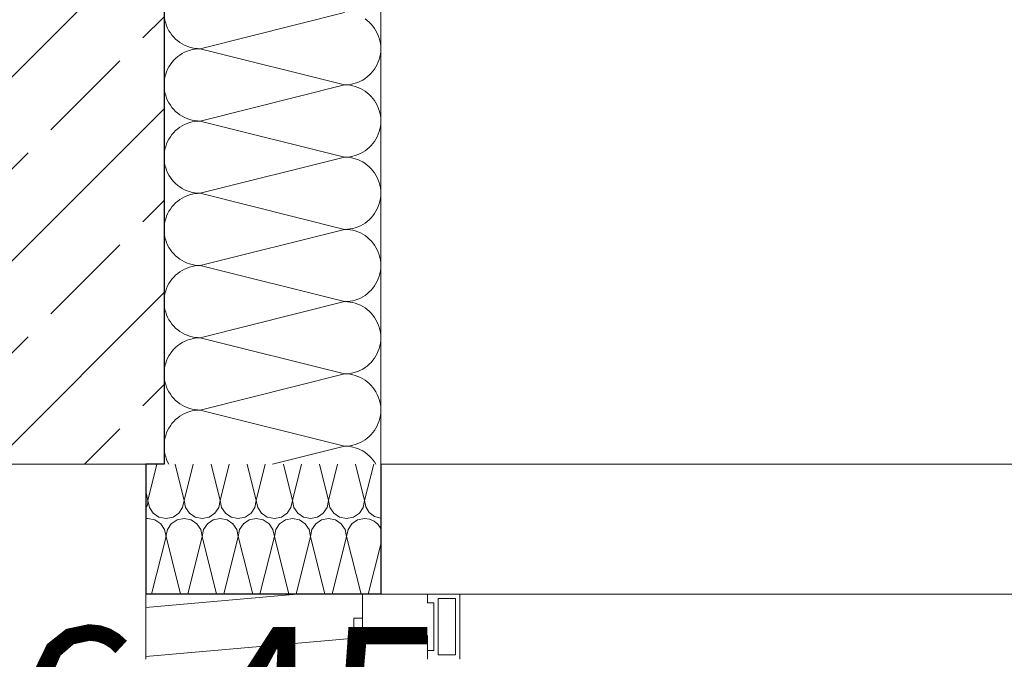
# Model space of a CAD drawing. Extents: x 0 to 97.5, y 0 to 44.5.
# Drawn here: x 61.6 to 62.5, y 27.3 to 27.9 of the extents above; entities that cross this region are included whole.
import ezdxf
from ezdxf.xclip import XClip

# ---------------------------------------------------------------- set-up
doc = ezdxf.new("R2010")
doc.units = 0
doc.header["$MEASUREMENT"] = 0
doc.header["$XCLIPFRAME"] = 0
for name, color, linetype in [('10 Fassade', 7, 'Continuous'), ('95 L5 Ausführungsplanung Bemaßung.roh', 7, 'Continuous'), ('Neubau_10 Brüstung', 7, 'Continuous'), ('Neubau_10 Fassade', 7, 'Continuous'), ('Neubau_10 Wand außen', 7, 'Continuous'), ('Neubau_20 Träger', 7, 'Continuous')]:
    doc.layers.add(name, color=color, linetype=linetype)
doc.styles.add('ERSTELLTER_STIL_6', font='ARIALN.TTF')

# ---------------------------------------------------------------- blocks, each defined once
blk = doc.blocks.new('*X90')
at = {"layer": 'Neubau_10 Wand außen', "color": 7, "linetype": 'Continuous', "lineweight": 13, "ltscale": 20}
for p, q in [((61.77078, 27.88989), (61.77124, 27.88745)), ((61.93707, 27.89486), (61.80374, 27.86153)), ((61.95786, 27.88759), (61.95585, 27.88907)), ((61.77124, 27.88745), (61.77189, 27.88504)), ((61.77189, 27.88504), (61.77271, 27.88268)), ((61.77271, 27.88268), (61.77371, 27.8804)), ((61.77371, 27.8804), (61.77487, 27.8782)), ((61.95975, 27.88596), (61.95786, 27.88759)), ((61.96151, 27.8842), (61.95975, 27.88596)), ((61.96314, 27.88231), (61.96151, 27.8842)), ((61.96462, 27.88031), (61.96314, 27.88231)), ((61.96594, 27.8782), (61.96462, 27.88031)), ((61.77487, 27.8782), (61.7762, 27.87609)), ((61.7762, 27.87609), (61.77768, 27.87408)), ((61.77768, 27.87408), (61.77931, 27.87219)), ((61.77931, 27.87219), (61.78107, 27.87043)), ((61.96711, 27.87599), (61.96594, 27.8782)), ((61.9681, 27.87371), (61.96711, 27.87599)), ((61.96893, 27.87135), (61.9681, 27.87371)), ((61.96957, 27.86895), (61.96893, 27.87135)), ((61.78107, 27.87043), (61.78296, 27.8688)), ((61.78296, 27.8688), (61.78496, 27.86732)), ((61.78496, 27.86732), (61.78707, 27.866)), ((61.78707, 27.866), (61.78928, 27.86483)), ((61.78928, 27.86483), (61.79156, 27.86383)), ((61.79156, 27.86383), (61.79392, 27.86301)), ((61.79392, 27.86301), (61.79632, 27.86237)), ((61.79632, 27.86237), (61.79877, 27.8619)), ((61.79877, 27.8619), (61.80125, 27.86162)), ((61.97004, 27.8665), (61.96957, 27.86895)), ((61.97031, 27.86402), (61.97004, 27.8665)), ((61.97041, 27.86158), (61.97031, 27.86402)), ((61.77041, 27.86153), (61.77041, 27.86158)), ((61.77041, 27.86148), (61.77041, 27.86153)), ((61.78296, 27.85426), (61.78107, 27.85263)), ((61.78496, 27.85574), (61.78296, 27.85426)), ((61.78707, 27.85706), (61.78496, 27.85574)), ((61.78928, 27.85823), (61.78707, 27.85706)), ((61.79156, 27.85923), (61.78928, 27.85823)), ((61.79392, 27.86005), (61.79156, 27.85923)), ((61.79632, 27.86069), (61.79392, 27.86005)), ((61.79877, 27.86116), (61.79632, 27.86069)), ((61.80125, 27.86144), (61.79877, 27.86116)), ((61.80125, 27.86162), (61.80374, 27.86153)), ((61.80374, 27.86153), (61.80125, 27.86144)), ((61.93707, 27.8282), (61.80374, 27.86153)), ((61.96893, 27.8517), (61.96957, 27.85411)), ((61.96957, 27.85411), (61.97004, 27.85656)), ((61.97004, 27.85656), (61.97031, 27.85904)), ((61.97031, 27.85904), (61.97041, 27.86148)), ((61.77487, 27.84486), (61.77371, 27.84266)), ((61.7762, 27.84697), (61.77487, 27.84486)), ((61.77768, 27.84898), (61.7762, 27.84697)), ((61.77931, 27.85087), (61.77768, 27.84898)), ((61.78107, 27.85263), (61.77931, 27.85087)), ((61.96462, 27.84275), (61.96594, 27.84486)), ((61.96594, 27.84486), (61.96711, 27.84707)), ((61.96711, 27.84707), (61.9681, 27.84935)), ((61.9681, 27.84935), (61.96893, 27.8517)), ((61.77124, 27.83561), (61.77078, 27.83316)), ((61.77189, 27.83802), (61.77124, 27.83561)), ((61.77271, 27.84037), (61.77189, 27.83802)), ((61.77371, 27.84266), (61.77271, 27.84037)), ((61.95585, 27.83399), (61.95786, 27.83547)), ((61.95786, 27.83547), (61.95975, 27.83709)), ((61.95975, 27.83709), (61.96151, 27.83886)), ((61.96151, 27.83886), (61.96314, 27.84075)), ((61.96314, 27.84075), (61.96462, 27.84275)), ((61.7705, 27.83069), (61.77041, 27.8282)), ((61.77041, 27.8282), (61.7705, 27.82571)), ((61.77078, 27.83316), (61.7705, 27.83069)), ((61.7705, 27.82571), (61.77078, 27.82323)), ((61.93707, 27.8282), (61.80374, 27.79486)), ((61.93707, 27.8282), (61.93957, 27.82829)), ((61.93957, 27.8281), (61.93707, 27.8282)), ((61.93957, 27.82829), (61.94204, 27.82857)), ((61.94204, 27.82782), (61.93957, 27.8281)), ((61.94204, 27.82857), (61.94449, 27.82903)), ((61.94449, 27.82736), (61.94204, 27.82782)), ((61.94449, 27.82903), (61.9469, 27.82968)), ((61.9469, 27.82672), (61.94449, 27.82736)), ((61.9469, 27.82968), (61.94925, 27.8305)), ((61.94925, 27.82589), (61.9469, 27.82672)), ((61.94925, 27.8305), (61.95154, 27.8315)), ((61.95154, 27.8249), (61.94925, 27.82589)), ((61.95154, 27.8315), (61.95374, 27.83266)), ((61.95374, 27.83266), (61.95585, 27.83399)), ((61.77078, 27.82323), (61.77124, 27.82078)), ((61.77124, 27.82078), (61.77189, 27.81837)), ((61.77189, 27.81837), (61.77271, 27.81602)), ((61.95374, 27.82373), (61.95154, 27.8249)), ((61.95585, 27.8224), (61.95374, 27.82373)), ((61.95786, 27.82092), (61.95585, 27.8224)), ((61.95975, 27.8193), (61.95786, 27.82092)), ((61.96151, 27.81754), (61.95975, 27.8193)), ((61.96314, 27.81565), (61.96151, 27.81754)), ((61.77271, 27.81602), (61.77371, 27.81373)), ((61.77371, 27.81373), (61.77487, 27.81153)), ((61.77487, 27.81153), (61.7762, 27.80942)), ((61.7762, 27.80942), (61.77768, 27.80741)), ((61.77768, 27.80741), (61.77931, 27.80552)), ((61.96462, 27.81364), (61.96314, 27.81565)), ((61.96594, 27.81153), (61.96462, 27.81364)), ((61.96711, 27.80933), (61.96594, 27.81153)), ((61.9681, 27.80704), (61.96711, 27.80933)), ((61.77931, 27.80552), (61.78107, 27.80376)), ((61.78107, 27.80376), (61.78296, 27.80214)), ((61.78296, 27.80214), (61.78496, 27.80065)), ((61.78496, 27.80065), (61.78707, 27.79933)), ((61.78707, 27.79933), (61.78928, 27.79816)), ((61.78928, 27.79816), (61.79156, 27.79717)), ((61.96893, 27.80469), (61.9681, 27.80704)), ((61.96957, 27.80228), (61.96893, 27.80469)), ((61.97004, 27.79983), (61.96957, 27.80228)), ((61.97031, 27.79735), (61.97004, 27.79983)), ((61.77041, 27.79486), (61.77041, 27.79491)), ((61.77041, 27.79481), (61.77041, 27.79486)), ((61.78496, 27.78907), (61.78296, 27.78759)), ((61.78707, 27.7904), (61.78496, 27.78907)), ((61.78928, 27.79156), (61.78707, 27.7904)), ((61.79156, 27.79256), (61.78928, 27.79156)), ((61.79156, 27.79717), (61.79392, 27.79634)), ((61.79392, 27.79338), (61.79156, 27.79256)), ((61.79392, 27.79634), (61.79632, 27.7957)), ((61.79632, 27.79403), (61.79392, 27.79338)), ((61.79632, 27.7957), (61.79877, 27.79524)), ((61.79877, 27.79449), (61.79632, 27.79403)), ((61.79877, 27.79524), (61.80125, 27.79496)), ((61.80125, 27.79477), (61.79877, 27.79449)), ((61.80125, 27.79496), (61.80374, 27.79486)), ((61.80374, 27.79486), (61.80125, 27.79477)), ((61.93707, 27.76153), (61.80374, 27.79486)), ((61.96957, 27.78745), (61.97004, 27.78989)), ((61.97004, 27.78989), (61.97031, 27.79237)), ((61.97041, 27.79491), (61.97031, 27.79735)), ((61.97031, 27.79237), (61.97041, 27.79481)), ((61.7762, 27.78031), (61.77487, 27.7782)), ((61.77768, 27.78231), (61.7762, 27.78031)), ((61.77931, 27.7842), (61.77768, 27.78231)), ((61.78107, 27.78596), (61.77931, 27.7842)), ((61.78296, 27.78759), (61.78107, 27.78596)), ((61.96594, 27.7782), (61.96711, 27.7804)), ((61.96711, 27.7804), (61.9681, 27.78268)), ((61.9681, 27.78268), (61.96893, 27.78504)), ((61.96893, 27.78504), (61.96957, 27.78745)), ((61.77189, 27.77135), (61.77124, 27.76895)), ((61.77271, 27.77371), (61.77189, 27.77135)), ((61.77371, 27.77599), (61.77271, 27.77371)), ((61.77487, 27.7782), (61.77371, 27.77599)), ((61.95975, 27.77043), (61.96151, 27.77219)), ((61.96151, 27.77219), (61.96314, 27.77408)), ((61.96314, 27.77408), (61.96462, 27.77609)), ((61.96462, 27.77609), (61.96594, 27.7782)), ((61.7705, 27.76402), (61.77041, 27.76153)), ((61.77078, 27.7665), (61.7705, 27.76402)), ((61.77124, 27.76895), (61.77078, 27.7665)), ((61.93957, 27.76162), (61.94204, 27.7619)), ((61.94204, 27.7619), (61.94449, 27.76237)), ((61.94449, 27.76237), (61.9469, 27.76301)), ((61.9469, 27.76301), (61.94925, 27.76383)), ((61.94925, 27.76383), (61.95154, 27.76483)), ((61.95154, 27.76483), (61.95374, 27.766)), ((61.95374, 27.766), (61.95585, 27.76732)), ((61.95585, 27.76732), (61.95786, 27.7688)), ((61.95786, 27.7688), (61.95975, 27.77043)), ((61.77041, 27.76153), (61.7705, 27.75904)), ((61.7705, 27.75904), (61.77078, 27.75656)), ((61.77078, 27.75656), (61.77124, 27.75411)), ((61.77124, 27.75411), (61.77189, 27.7517)), ((61.93707, 27.76153), (61.80374, 27.7282)), ((61.93707, 27.76153), (61.93957, 27.76162)), ((61.93957, 27.76144), (61.93707, 27.76153)), ((61.94204, 27.76116), (61.93957, 27.76144)), ((61.94449, 27.76069), (61.94204, 27.76116)), ((61.9469, 27.76005), (61.94449, 27.76069)), ((61.94925, 27.75923), (61.9469, 27.76005)), ((61.95154, 27.75823), (61.94925, 27.75923)), ((61.95374, 27.75706), (61.95154, 27.75823)), ((61.95585, 27.75574), (61.95374, 27.75706)), ((61.95786, 27.75426), (61.95585, 27.75574)), ((61.95975, 27.75263), (61.95786, 27.75426)), ((61.77189, 27.7517), (61.77271, 27.74935)), ((61.77271, 27.74935), (61.77371, 27.74707)), ((61.77371, 27.74707), (61.77487, 27.74486)), ((61.77487, 27.74486), (61.7762, 27.74275)), ((61.96151, 27.75087), (61.95975, 27.75263)), ((61.96314, 27.74898), (61.96151, 27.75087)), ((61.96462, 27.74697), (61.96314, 27.74898)), ((61.96594, 27.74486), (61.96462, 27.74697)), ((61.96711, 27.74266), (61.96594, 27.74486)), ((61.7762, 27.74275), (61.77768, 27.74075)), ((61.77768, 27.74075), (61.77931, 27.73886)), ((61.77931, 27.73886), (61.78107, 27.73709)), ((61.78107, 27.73709), (61.78296, 27.73547)), ((61.78296, 27.73547), (61.78496, 27.73399)), ((61.9681, 27.74037), (61.96711, 27.74266)), ((61.96893, 27.73802), (61.9681, 27.74037)), ((61.96957, 27.73561), (61.96893, 27.73802)), ((61.97004, 27.73316), (61.96957, 27.73561)), ((61.77041, 27.7282), (61.77041, 27.72824)), ((61.77041, 27.72815), (61.77041, 27.7282)), ((61.78496, 27.73399), (61.78707, 27.73266)), ((61.78707, 27.73266), (61.78928, 27.7315)), ((61.78928, 27.7315), (61.79156, 27.7305)), ((61.79156, 27.72589), (61.78928, 27.7249)), ((61.79156, 27.7305), (61.79392, 27.72968)), ((61.79392, 27.72672), (61.79156, 27.72589)), ((61.79392, 27.72968), (61.79632, 27.72903)), ((61.79632, 27.72736), (61.79392, 27.72672)), ((61.79632, 27.72903), (61.79877, 27.72857)), ((61.79877, 27.72782), (61.79632, 27.72736)), ((61.79877, 27.72857), (61.80125, 27.72829)), ((61.80125, 27.7281), (61.79877, 27.72782)), ((61.80125, 27.72829), (61.80374, 27.7282)), ((61.80374, 27.7282), (61.80125, 27.7281)), ((61.93707, 27.69486), (61.80374, 27.7282)), ((61.97031, 27.73069), (61.97004, 27.73316)), ((61.97004, 27.72323), (61.97031, 27.72571)), ((61.97041, 27.72824), (61.97031, 27.73069)), ((61.97031, 27.72571), (61.97041, 27.72815)), ((61.77931, 27.71754), (61.77768, 27.71565)), ((61.78107, 27.7193), (61.77931, 27.71754)), ((61.78296, 27.72092), (61.78107, 27.7193)), ((61.78496, 27.7224), (61.78296, 27.72092)), ((61.78707, 27.72373), (61.78496, 27.7224)), ((61.78928, 27.7249), (61.78707, 27.72373)), ((61.9681, 27.71602), (61.96893, 27.71837)), ((61.96893, 27.71837), (61.96957, 27.72078)), ((61.96957, 27.72078), (61.97004, 27.72323)), ((61.77371, 27.70933), (61.77271, 27.70704)), ((61.77487, 27.71153), (61.77371, 27.70933)), ((61.7762, 27.71364), (61.77487, 27.71153)), ((61.77768, 27.71565), (61.7762, 27.71364)), ((61.96151, 27.70552), (61.96314, 27.70741)), ((61.96314, 27.70741), (61.96462, 27.70942)), ((61.96462, 27.70942), (61.96594, 27.71153)), ((61.96594, 27.71153), (61.96711, 27.71373)), ((61.96711, 27.71373), (61.9681, 27.71602)), ((61.77078, 27.69983), (61.7705, 27.69735)), ((61.77124, 27.70228), (61.77078, 27.69983)), ((61.77189, 27.70469), (61.77124, 27.70228)), ((61.77271, 27.70704), (61.77189, 27.70469)), ((61.95154, 27.69816), (61.95374, 27.69933)), ((61.95374, 27.69933), (61.95585, 27.70065)), ((61.95585, 27.70065), (61.95786, 27.70214)), ((61.95786, 27.70214), (61.95975, 27.70376)), ((61.95975, 27.70376), (61.96151, 27.70552)), ((61.7705, 27.69735), (61.77041, 27.69486)), ((61.77041, 27.69486), (61.7705, 27.69237)), ((61.7705, 27.69237), (61.77078, 27.68989)), ((61.77078, 27.68989), (61.77124, 27.68745)), ((61.93707, 27.69486), (61.80374, 27.66153)), ((61.93707, 27.69486), (61.93957, 27.69496)), ((61.93957, 27.69477), (61.93707, 27.69486)), ((61.93957, 27.69496), (61.94204, 27.69524)), ((61.94204, 27.69449), (61.93957, 27.69477)), ((61.94204, 27.69524), (61.94449, 27.6957)), ((61.94449, 27.69403), (61.94204, 27.69449)), ((61.94449, 27.6957), (61.9469, 27.69634)), ((61.9469, 27.69338), (61.94449, 27.69403)), ((61.9469, 27.69634), (61.94925, 27.69717)), ((61.94925, 27.69256), (61.9469, 27.69338)), ((61.94925, 27.69717), (61.95154, 27.69816)), ((61.95154, 27.69156), (61.94925, 27.69256)), ((61.95374, 27.6904), (61.95154, 27.69156)), ((61.95585, 27.68907), (61.95374, 27.6904)), ((61.77124, 27.68745), (61.77189, 27.68504)), ((61.77189, 27.68504), (61.77271, 27.68268)), ((61.77271, 27.68268), (61.77371, 27.6804)), ((61.77371, 27.6804), (61.77487, 27.6782)), ((61.95786, 27.68759), (61.95585, 27.68907)), ((61.95975, 27.68596), (61.95786, 27.68759)), ((61.96151, 27.6842), (61.95975, 27.68596)), ((61.96314, 27.68231), (61.96151, 27.6842)), ((61.96462, 27.68031), (61.96314, 27.68231)), ((61.96594, 27.6782), (61.96462, 27.68031)), ((61.77487, 27.6782), (61.7762, 27.67609)), ((61.7762, 27.67609), (61.77768, 27.67408)), ((61.77768, 27.67408), (61.77931, 27.67219)), ((61.77931, 27.67219), (61.78107, 27.67043)), ((61.96711, 27.67599), (61.96594, 27.6782)), ((61.9681, 27.67371), (61.96711, 27.67599)), ((61.96893, 27.67135), (61.9681, 27.67371)), ((61.96957, 27.66895), (61.96893, 27.67135)), ((61.78107, 27.67043), (61.78296, 27.6688)), ((61.78296, 27.6688), (61.78496, 27.66732)), ((61.78496, 27.66732), (61.78707, 27.666)), ((61.78707, 27.666), (61.78928, 27.66483)), ((61.78928, 27.66483), (61.79156, 27.66383)), ((61.79156, 27.66383), (61.79392, 27.66301)), ((61.79392, 27.66301), (61.79632, 27.66237)), ((61.79632, 27.66237), (61.79877, 27.6619)), ((61.79877, 27.6619), (61.80125, 27.66162)), ((61.97004, 27.6665), (61.96957, 27.66895)), ((61.97031, 27.66402), (61.97004, 27.6665)), ((61.97041, 27.66158), (61.97031, 27.66402)), ((61.77041, 27.66153), (61.77041, 27.66158)), ((61.77041, 27.66148), (61.77041, 27.66153)), ((61.78296, 27.65426), (61.78107, 27.65263)), ((61.78496, 27.65574), (61.78296, 27.65426)), ((61.78707, 27.65706), (61.78496, 27.65574)), ((61.78928, 27.65823), (61.78707, 27.65706)), ((61.79156, 27.65923), (61.78928, 27.65823)), ((61.79392, 27.66005), (61.79156, 27.65923)), ((61.79632, 27.66069), (61.79392, 27.66005)), ((61.79877, 27.66116), (61.79632, 27.66069)), ((61.80125, 27.66144), (61.79877, 27.66116)), ((61.80125, 27.66162), (61.80374, 27.66153)), ((61.80374, 27.66153), (61.80125, 27.66144)), ((61.93707, 27.6282), (61.80374, 27.66153)), ((61.96893, 27.6517), (61.96957, 27.65411)), ((61.96957, 27.65411), (61.97004, 27.65656)), ((61.97004, 27.65656), (61.97031, 27.65904)), ((61.97031, 27.65904), (61.97041, 27.66148)), ((61.77487, 27.64486), (61.77371, 27.64266)), ((61.7762, 27.64697), (61.77487, 27.64486)), ((61.77768, 27.64898), (61.7762, 27.64697)), ((61.77931, 27.65087), (61.77768, 27.64898)), ((61.78107, 27.65263), (61.77931, 27.65087)), ((61.96462, 27.64275), (61.96594, 27.64486)), ((61.96594, 27.64486), (61.96711, 27.64707)), ((61.96711, 27.64707), (61.9681, 27.64935)), ((61.9681, 27.64935), (61.96893, 27.6517)), ((61.77124, 27.63561), (61.77078, 27.63316)), ((61.77189, 27.63802), (61.77124, 27.63561)), ((61.77271, 27.64037), (61.77189, 27.63802)), ((61.77371, 27.64266), (61.77271, 27.64037)), ((61.95585, 27.63399), (61.95786, 27.63547)), ((61.95786, 27.63547), (61.95975, 27.63709)), ((61.95975, 27.63709), (61.96151, 27.63886)), ((61.96151, 27.63886), (61.96314, 27.64075)), ((61.96314, 27.64075), (61.96462, 27.64275)), ((61.7705, 27.63069), (61.77041, 27.6282)), ((61.77041, 27.6282), (61.7705, 27.62571)), ((61.77078, 27.63316), (61.7705, 27.63069)), ((61.7705, 27.62571), (61.77078, 27.62323)), ((61.93707, 27.6282), (61.80374, 27.59486)), ((61.93707, 27.6282), (61.93957, 27.62829)), ((61.93957, 27.6281), (61.93707, 27.6282)), ((61.93957, 27.62829), (61.94204, 27.62857)), ((61.94204, 27.62782), (61.93957, 27.6281)), ((61.94204, 27.62857), (61.94449, 27.62903)), ((61.94449, 27.62736), (61.94204, 27.62782)), ((61.94449, 27.62903), (61.9469, 27.62968)), ((61.9469, 27.62672), (61.94449, 27.62736)), ((61.9469, 27.62968), (61.94925, 27.6305)), ((61.94925, 27.62589), (61.9469, 27.62672)), ((61.94925, 27.6305), (61.95154, 27.6315)), ((61.95154, 27.6249), (61.94925, 27.62589)), ((61.95154, 27.6315), (61.95374, 27.63266)), ((61.95374, 27.63266), (61.95585, 27.63399)), ((61.77078, 27.62323), (61.77124, 27.62078)), ((61.77124, 27.62078), (61.77189, 27.61837)), ((61.77189, 27.61837), (61.77271, 27.61602)), ((61.95374, 27.62373), (61.95154, 27.6249)), ((61.95585, 27.6224), (61.95374, 27.62373)), ((61.95786, 27.62092), (61.95585, 27.6224)), ((61.95975, 27.6193), (61.95786, 27.62092)), ((61.96151, 27.61754), (61.95975, 27.6193)), ((61.96314, 27.61565), (61.96151, 27.61754)), ((61.77271, 27.61602), (61.77371, 27.61373)), ((61.77371, 27.61373), (61.77487, 27.61153)), ((61.77487, 27.61153), (61.7762, 27.60942)), ((61.7762, 27.60942), (61.77768, 27.60741)), ((61.77768, 27.60741), (61.77931, 27.60552)), ((61.96462, 27.61364), (61.96314, 27.61565)), ((61.96594, 27.61153), (61.96462, 27.61364)), ((61.96711, 27.60933), (61.96594, 27.61153)), ((61.9681, 27.60704), (61.96711, 27.60933)), ((61.77931, 27.60552), (61.78107, 27.60376)), ((61.78107, 27.60376), (61.78296, 27.60214)), ((61.78296, 27.60214), (61.78496, 27.60065)), ((61.78496, 27.60065), (61.78707, 27.59933)), ((61.78707, 27.59933), (61.78928, 27.59816)), ((61.96893, 27.60469), (61.9681, 27.60704)), ((61.96957, 27.60228), (61.96893, 27.60469)), ((61.97004, 27.59983), (61.96957, 27.60228)), ((61.97031, 27.59735), (61.97004, 27.59983)), ((61.77041, 27.59486), (61.77041, 27.59491)), ((61.77041, 27.59482), (61.77041, 27.59486)), ((61.78707, 27.5904), (61.78496, 27.58907)), ((61.78928, 27.59156), (61.78707, 27.5904)), ((61.78928, 27.59816), (61.79156, 27.59717)), ((61.79156, 27.59256), (61.78928, 27.59156)), ((61.79156, 27.59717), (61.79392, 27.59634)), ((61.79392, 27.59338), (61.79156, 27.59256)), ((61.79392, 27.59634), (61.79632, 27.5957)), ((61.79632, 27.59403), (61.79392, 27.59338)), ((61.79632, 27.5957), (61.79877, 27.59524)), ((61.79877, 27.59449), (61.79632, 27.59403)), ((61.79877, 27.59524), (61.80125, 27.59496)), ((61.80125, 27.59477), (61.79877, 27.59449)), ((61.80125, 27.59496), (61.80374, 27.59486)), ((61.80374, 27.59486), (61.80125, 27.59477)), ((61.93707, 27.56153), (61.80374, 27.59486)), ((61.96957, 27.58745), (61.97004, 27.58989)), ((61.97004, 27.58989), (61.97031, 27.59237)), ((61.97041, 27.59491), (61.97031, 27.59735)), ((61.97031, 27.59237), (61.97041, 27.59482)), ((61.7762, 27.58031), (61.77487, 27.5782)), ((61.77768, 27.58231), (61.7762, 27.58031)), ((61.77931, 27.5842), (61.77768, 27.58231)), ((61.78107, 27.58596), (61.77931, 27.5842)), ((61.78296, 27.58759), (61.78107, 27.58596)), ((61.78496, 27.58907), (61.78296, 27.58759)), ((61.96594, 27.5782), (61.96711, 27.5804)), ((61.96711, 27.5804), (61.9681, 27.58268)), ((61.9681, 27.58268), (61.96893, 27.58504)), ((61.96893, 27.58504), (61.96957, 27.58745)), ((61.77189, 27.57135), (61.77124, 27.56895)), ((61.77271, 27.57371), (61.77189, 27.57135)), ((61.77371, 27.57599), (61.77271, 27.57371)), ((61.77487, 27.5782), (61.77371, 27.57599)), ((61.95975, 27.57043), (61.96151, 27.57219)), ((61.96151, 27.57219), (61.96314, 27.57408)), ((61.96314, 27.57408), (61.96462, 27.57609)), ((61.96462, 27.57609), (61.96594, 27.5782)), ((61.7705, 27.56402), (61.77041, 27.56153)), ((61.77078, 27.5665), (61.7705, 27.56402)), ((61.77124, 27.56895), (61.77078, 27.5665)), ((61.93957, 27.56162), (61.94204, 27.5619)), ((61.94204, 27.5619), (61.94449, 27.56237)), ((61.94449, 27.56237), (61.9469, 27.56301)), ((61.9469, 27.56301), (61.94925, 27.56383)), ((61.94925, 27.56383), (61.95154, 27.56483)), ((61.95154, 27.56483), (61.95374, 27.566)), ((61.95374, 27.566), (61.95585, 27.56732)), ((61.95585, 27.56732), (61.95786, 27.5688)), ((61.95786, 27.5688), (61.95975, 27.57043)), ((61.77041, 27.56153), (61.7705, 27.55904)), ((61.7705, 27.55904), (61.77078, 27.55656)), ((61.77078, 27.55656), (61.77124, 27.55411)), ((61.77124, 27.55411), (61.77189, 27.5517)), ((61.93707, 27.56153), (61.80374, 27.5282)), ((61.93707, 27.56153), (61.93957, 27.56162)), ((61.93957, 27.56144), (61.93707, 27.56153)), ((61.94204, 27.56116), (61.93957, 27.56144)), ((61.94449, 27.56069), (61.94204, 27.56116)), ((61.9469, 27.56005), (61.94449, 27.56069)), ((61.94925, 27.55923), (61.9469, 27.56005)), ((61.95154, 27.55823), (61.94925, 27.55923)), ((61.95374, 27.55706), (61.95154, 27.55823)), ((61.95585, 27.55574), (61.95374, 27.55706)), ((61.95786, 27.55426), (61.95585, 27.55574)), ((61.95975, 27.55263), (61.95786, 27.55426)), ((61.77189, 27.5517), (61.77271, 27.54935)), ((61.77271, 27.54935), (61.77371, 27.54707)), ((61.77371, 27.54707), (61.77487, 27.54486)), ((61.77487, 27.54486), (61.7762, 27.54275)), ((61.96151, 27.55087), (61.95975, 27.55263)), ((61.96314, 27.54898), (61.96151, 27.55087)), ((61.96462, 27.54697), (61.96314, 27.54898)), ((61.96594, 27.54486), (61.96462, 27.54697)), ((61.96711, 27.54266), (61.96594, 27.54486)), ((61.7762, 27.54275), (61.77768, 27.54075)), ((61.77768, 27.54075), (61.77931, 27.53886)), ((61.77931, 27.53886), (61.78107, 27.53709)), ((61.78107, 27.53709), (61.78296, 27.53547)), ((61.78296, 27.53547), (61.78496, 27.53399)), ((61.9681, 27.54037), (61.96711, 27.54266)), ((61.96893, 27.53802), (61.9681, 27.54037)), ((61.96957, 27.53561), (61.96893, 27.53802)), ((61.97004, 27.53316), (61.96957, 27.53561)), ((61.77041, 27.5282), (61.77041, 27.52824)), ((61.77041, 27.52815), (61.77041, 27.5282)), ((61.78496, 27.53399), (61.78707, 27.53266)), ((61.78707, 27.53266), (61.78928, 27.5315)), ((61.78928, 27.5315), (61.79156, 27.5305)), ((61.79156, 27.52589), (61.78928, 27.5249)), ((61.79156, 27.5305), (61.79392, 27.52968)), ((61.79392, 27.52672), (61.79156, 27.52589)), ((61.79392, 27.52968), (61.79632, 27.52903)), ((61.79632, 27.52736), (61.79392, 27.52672)), ((61.79632, 27.52903), (61.79877, 27.52857)), ((61.79877, 27.52782), (61.79632, 27.52736)), ((61.79877, 27.52857), (61.80125, 27.52829)), ((61.80125, 27.5281), (61.79877, 27.52782)), ((61.80125, 27.52829), (61.80374, 27.5282)), ((61.80374, 27.5282), (61.80125, 27.5281)), ((61.93707, 27.49486), (61.80374, 27.5282)), ((61.97031, 27.53069), (61.97004, 27.53316)), ((61.97004, 27.52323), (61.97031, 27.52571)), ((61.97041, 27.52824), (61.97031, 27.53069)), ((61.97031, 27.52571), (61.97041, 27.52815)), ((61.77931, 27.51754), (61.77768, 27.51565)), ((61.78107, 27.5193), (61.77931, 27.51754)), ((61.78296, 27.52092), (61.78107, 27.5193)), ((61.78496, 27.5224), (61.78296, 27.52092)), ((61.78707, 27.52373), (61.78496, 27.5224)), ((61.78928, 27.5249), (61.78707, 27.52373)), ((61.9681, 27.51602), (61.96893, 27.51837)), ((61.96893, 27.51837), (61.96957, 27.52078)), ((61.96957, 27.52078), (61.97004, 27.52323)), ((61.77371, 27.50933), (61.77271, 27.50704)), ((61.77487, 27.51153), (61.77371, 27.50933)), ((61.7762, 27.51364), (61.77487, 27.51153)), ((61.77768, 27.51565), (61.7762, 27.51364)), ((61.96151, 27.50552), (61.96314, 27.50741)), ((61.96314, 27.50741), (61.96462, 27.50942)), ((61.96462, 27.50942), (61.96594, 27.51153)), ((61.96594, 27.51153), (61.96711, 27.51373)), ((61.96711, 27.51373), (61.9681, 27.51602)), ((61.77078, 27.49983), (61.7705, 27.49735)), ((61.77124, 27.50228), (61.77078, 27.49983)), ((61.77189, 27.50469), (61.77124, 27.50228)), ((61.77271, 27.50704), (61.77189, 27.50469)), ((61.95154, 27.49816), (61.95374, 27.49933)), ((61.95374, 27.49933), (61.95585, 27.50065)), ((61.95585, 27.50065), (61.95786, 27.50214)), ((61.95786, 27.50214), (61.95975, 27.50376)), ((61.95975, 27.50376), (61.96151, 27.50552)), ((61.7705, 27.49735), (61.77041, 27.49486)), ((61.77041, 27.49486), (61.7705, 27.49237)), ((61.7705, 27.49237), (61.77078, 27.48989)), ((61.77078, 27.48989), (61.77124, 27.48745)), ((61.93707, 27.49486), (61.87041, 27.4782)), ((61.93707, 27.49486), (61.93957, 27.49496)), ((61.93957, 27.49477), (61.93707, 27.49486)), ((61.93957, 27.49496), (61.94204, 27.49524)), ((61.94204, 27.49449), (61.93957, 27.49477)), ((61.94204, 27.49524), (61.94449, 27.4957)), ((61.94449, 27.49403), (61.94204, 27.49449)), ((61.94449, 27.4957), (61.9469, 27.49634)), ((61.9469, 27.49338), (61.94449, 27.49403)), ((61.9469, 27.49634), (61.94925, 27.49717)), ((61.94925, 27.49256), (61.9469, 27.49338)), ((61.94925, 27.49717), (61.95154, 27.49816)), ((61.95154, 27.49156), (61.94925, 27.49256)), ((61.95374, 27.4904), (61.95154, 27.49156)), ((61.95585, 27.48907), (61.95374, 27.4904)), ((61.77124, 27.48745), (61.77189, 27.48504)), ((61.77189, 27.48504), (61.77271, 27.48268)), ((61.77271, 27.48268), (61.77371, 27.4804)), ((61.77371, 27.4804), (61.77487, 27.4782)), ((61.95786, 27.48759), (61.95585, 27.48907)), ((61.95975, 27.48596), (61.95786, 27.48759)), ((61.96151, 27.4842), (61.95975, 27.48596)), ((61.96314, 27.48231), (61.96151, 27.4842)), ((61.96462, 27.48031), (61.96314, 27.48231)), ((61.96594, 27.4782), (61.96462, 27.48031))]:
    blk.add_line(p, q, dxfattribs=at)
blk = doc.blocks.new('*X107')
at = {"layer": 'Neubau_10 Brüstung', "color": 7, "linetype": 'Continuous', "lineweight": 13, "ltscale": 20}
for p, q in [((61.75551, 27.44485), (61.76384, 27.4782)), ((61.78884, 27.44485), (61.78051, 27.4782)), ((61.78884, 27.44485), (61.79718, 27.4782)), ((61.82218, 27.44485), (61.81384, 27.4782)), ((61.82218, 27.44485), (61.83051, 27.4782)), ((61.85551, 27.44485), (61.84717, 27.4782)), ((61.85551, 27.44485), (61.86384, 27.4782)), ((61.88884, 27.44485), (61.88051, 27.4782)), ((61.88884, 27.44485), (61.89718, 27.4782)), ((61.92218, 27.44485), (61.91384, 27.4782)), ((61.92218, 27.44485), (61.93051, 27.4782)), ((61.95551, 27.44485), (61.94717, 27.4782)), ((61.95551, 27.44485), (61.96384, 27.4782)), ((61.75551, 27.44485), (61.75341, 27.45327)), ((61.75884, 27.3582), (61.77218, 27.41152)), ((61.78551, 27.3582), (61.77218, 27.41152)), ((61.79218, 27.3582), (61.80551, 27.41152)), ((61.81884, 27.3582), (61.80551, 27.41152)), ((61.82551, 27.3582), (61.83884, 27.41152)), ((61.85217, 27.3582), (61.83884, 27.41152)), ((61.85884, 27.3582), (61.87218, 27.41152)), ((61.88551, 27.3582), (61.87218, 27.41152)), ((61.89218, 27.3582), (61.90551, 27.41152)), ((61.91884, 27.3582), (61.90551, 27.41152)), ((61.92551, 27.3582), (61.93884, 27.41152)), ((61.95217, 27.3582), (61.93884, 27.41152)), ((61.95884, 27.3582), (61.97041, 27.40444))]:
    blk.add_line(p, q, dxfattribs=at)
for centre, start, end in [((61.73884, 27.44485), 330.90425, 0), ((61.77218, 27.44485), 180, 270), ((61.77218, 27.44485), 270, 0), ((61.80551, 27.44485), 180, 270), ((61.80551, 27.44485), 270, 0), ((61.83884, 27.44485), 180, 270), ((61.83884, 27.44485), 270, 0), ((61.87218, 27.44485), 180, 270), ((61.87218, 27.44485), 270, 0), ((61.90551, 27.44485), 180, 270), ((61.90551, 27.44485), 270, 0), ((61.93884, 27.44485), 180, 270), ((61.93884, 27.44485), 270, 0), ((61.97218, 27.44485), 180, 263.90417), ((61.75551, 27.41152), 90, 97.24958), ((61.75551, 27.41152), 0, 90), ((61.78884, 27.41152), 90, 180), ((61.78884, 27.41152), 0, 90), ((61.82218, 27.41152), 90, 180), ((61.82218, 27.41152), 0, 90), ((61.85551, 27.41152), 90, 180), ((61.85551, 27.41152), 0, 90), ((61.88884, 27.41152), 90, 180), ((61.88884, 27.41152), 0, 90), ((61.92218, 27.41152), 90, 180), ((61.92218, 27.41152), 0, 90), ((61.95551, 27.41152), 90, 180), ((61.95551, 27.41152), 26.64422, 90)]:
    blk.add_arc(centre, 0.01667, start, end, dxfattribs=at)
blk = doc.blocks.new('Zeichnung_4_1', base_point=(-24.07782, 11.02819))
at = {"layer": 'Neubau_10 Fassade', "linetype": 'Continuous', "lineweight": 0, "true_color": 0x000000}
h = blk.add_hatch(dxfattribs=at)
h.set_pattern_fill('Holz__Vollholz__Längshol_AA', color=18, style=0, pattern_type=2)
h.set_pattern_definition([(5, (-24.077824, 11.028187), (-0.003922008, 0.04482876), [])])
h.paths.add_polyline_path([(61.95341, 27.3582), (61.75341, 27.3582), (61.75341, 27.2982), (61.95341, 27.2982), (61.95341, 27.3202), (61.94541, 27.3202), (61.94541, 27.3362), (61.95341, 27.3362)])
at = {"layer": 'Neubau_20 Träger', "linetype": 'Continuous', "lineweight": 0, "true_color": 0x000000}
h = blk.add_hatch(dxfattribs=at)
h.set_pattern_fill('Beton__Stahlbeton_0001', color=18, style=0, pattern_type=2)
h.set_pattern_definition([(45, (-24.07782, 11.02819), (-0.08485281, 0.08485281), []), (45, (-24.12025, 11.07061), (-0.08485281, 0.08485281), [0.09, -0.03])])
h.paths.add_polyline_path([(61.52041, 28.1782), (61.52041, 27.4782), (61.77041, 27.4782), (61.77041, 28.1782)])
at = {"layer": 'Neubau_10 Brüstung', "color": 7, "linetype": 'Continuous', "lineweight": 25, "ltscale": 20}
for p, q in [((61.75341, 27.4782), (61.75341, 27.3582)), ((61.77041, 27.4782), (61.75341, 27.4782)), ((61.97041, 27.4782), (61.97041, 27.3582)), ((61.95341, 27.3582), (61.75341, 27.3582)), ((61.97041, 27.3582), (61.95341, 27.3582))]:
    blk.add_line(p, q, dxfattribs=at)
at = {"layer": 'Neubau_10 Fassade', "color": 7, "linetype": 'Continuous', "lineweight": 18, "ltscale": 20}
for p, q in [((61.75341, 27.3582), (61.75341, 27.2982)), ((61.95341, 27.3582), (61.95341, 27.3362)), ((61.97041, 27.3582), (62.01341, 27.3582)), ((62.04341, 27.3582), (62.01341, 27.3582)), ((62.02341, 27.3542), (62.02341, 27.3022)), ((62.03941, 27.3542), (62.02341, 27.3542)), ((62.03941, 27.3542), (62.03941, 27.3022)), ((62.04341, 27.3582), (62.04341, 27.2982)), ((62.04341, 27.3582), (62.10591, 27.3582)), ((62.10591, 27.3582), (63.68691, 27.3582)), ((62.01941, 27.3502), (62.01341, 27.3502)), ((62.01941, 27.3502), (62.01941, 27.3062)), ((61.94541, 27.3362), (61.94541, 27.3202)), ((61.95341, 27.3362), (61.94541, 27.3362)), ((61.9534, 27.3202), (61.9534, 27.3362)), ((61.95341, 27.3202), (61.94541, 27.3202)), ((61.95341, 27.3202), (61.95341, 27.2982)), ((62.01341, 27.3202), (61.95341, 27.3202)), ((62.01341, 27.3202), (62.01341, 27.3062)), ((62.01941, 27.3062), (62.01341, 27.3062)), ((62.03941, 27.3022), (62.02341, 27.3022))]:
    blk.add_line(p, q, dxfattribs=at)
at = {"layer": 'Neubau_10 Fassade', "color": 7, "linetype": 'Continuous', "lineweight": 18, "ltscale": 20, "flags": 128}
for points in [[(62.01341, 27.3582), (62.01341, 27.3542), (62.01341, 27.3502)], [(62.01341, 27.3062), (62.01341, 27.3022), (62.01341, 27.2982)]]:
    blk.add_lwpolyline(points, dxfattribs=at)
at = {"layer": 'Neubau_10 Wand außen', "color": 7, "linetype": 'Continuous', "lineweight": 18, "ltscale": 20}
for p in [(61.97041, 28.4782), (73.31041, 27.4782)]:
    blk.add_line(p, (61.97041, 27.4782), dxfattribs=at)
at = {"layer": 'Neubau_10 Wand außen', "color": 7, "linetype": 'Continuous', "lineweight": 25, "ltscale": 20, "flags": 128}
blk.add_lwpolyline([(61.77041, 28.4782), (61.77041, 28.1782), (61.77041, 27.4782)], dxfattribs=at)
at = {"layer": 'Neubau_20 Träger', "color": 7, "linetype": 'Continuous', "lineweight": 18, "ltscale": 20}
blk.add_line((61.75341, 27.4782), (61.52041, 27.4782), dxfattribs=at)
at = {"layer": '10 Fassade', "color": 7, "linetype": 'Continuous', "lineweight": 13, "ltscale": 20}
for name in ['*X90', '*X107']:
    blk.add_blockref(name, (0, 0), dxfattribs=at)
at = {"layer": '95 L5 Ausführungsplanung Bemaßung.roh', "color": 7, "linetype": 'Continuous', "lineweight": 13, "insert": (61.52041, 27.17797), "char_height": 0.15, "width": 0.4345935, "attachment_point": 7, "rotation": 0.00001, "style": 'ERSTELLTER_STIL_6'}
blk.add_mtext('\\A1;{\\pql;\\fArial Narrow|b0|i0|c0|p0;\\W1.000000;16,45}', dxfattribs=at)

msp = doc.modelspace()

# ---------------------------------------------------------------- block references
at = {"color": 7, "linetype": 'Continuous', "lineweight": 13, "ltscale": 20}
ref = msp.add_blockref('Zeichnung_4_1', (-24.07782, 11.02819), dxfattribs=at)
XClip(ref).set_block_clipping_path([(14.9500030593, 1.2499913276), (86.9500030593, 1.2499990699), (86.9499984569, 44.0500092423), (14.9499984569, 44.0500015001)])

doc.saveas('drawing.dxf')
